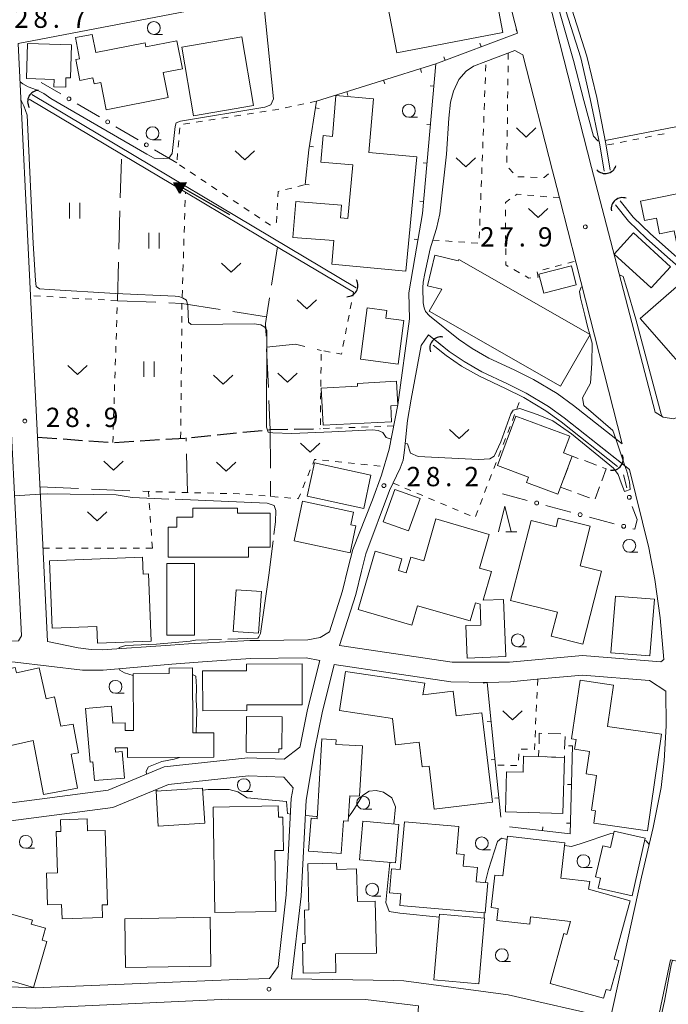
# Model space of a CAD drawing. Units: millimetres. Extents: x -70000 to -68000, y 31500 to 33000.
# Drawn here: x -69671 to -69545, y 31911 to 32103 of the extents above; entities that cross this region are included whole.
import ezdxf

# ---------------------------------------------------------------- set-up
doc = ezdxf.new("R2010")
doc.units = ezdxf.units.MM
for name, color, linetype, lineweight in [('210100_道路縁（街区線）', 7, 'Continuous', 15), ('210300_徒歩道', 7, 'Continuous', 30), ('300100_普通建物', 7, 'Continuous', 15), ('300300_普通無壁舎', 7, 'Continuous', 9), ('421906_坑口（真形）', 7, 'Continuous', 30), ('510100_水涯線（河川、湖池等）（海岸線）', 7, 'Continuous', 15), ('524100_流水方向', 7, 'Continuous', 30), ('613000_垣', 7, 'Continuous', 20), ('614000_塀', 7, 'Continuous', 20), ('630100_植生界', 7, 'Continuous', 9), ('630200_耕地界', 7, 'Continuous', 9), ('631100_田', 7, 'Continuous', 9), ('631300_畑', 7, 'Continuous', 9), ('633100_広葉樹林', 7, 'Continuous', 9), ('633200_針葉樹林', 7, 'Continuous', 9), ('710200_等高線（主曲線）', 7, 'Continuous', 9), ('710300_等高線（補助曲線）', 7, 'Continuous', 9), ('731200_図化機測定による標高点', 7, 'Continuous', 20), ('731207_図化機測定による標高点（注記）', 7, 'Continuous', 20)]:
    doc.layers.add(name, color=color, linetype=linetype, lineweight=lineweight)
doc.styles.add('Style-WORKING', font='txt')

msp = doc.modelspace()

# ---------------------------------------------------------------- linework, layer by layer
at = {"layer": '210100_道路縁（街区線）', "flags": 128}
for points in [[(-69547.83, 32026.53), (-69549.45, 32032.71), (-69560.2, 32074.04), (-69569.43, 32110.12), (-69573.24, 32128.27), (-69576.06, 32143.33), (-69578.61, 32160.73), (-69580.7, 32179.07), (-69582.73, 32201.51), (-69583.79, 32217.85), (-69586.14, 32246.59), (-69587.43, 32265.45)], [(-69669.2, 32049.16), (-69671.61, 32098.17), (-69582.57, 32115.22), (-69577.28, 32110.52), (-69574.62, 32100.13)], [(-69680.28, 32096.79), (-69678.44, 32096.67), (-69677.04, 32095.87), (-69676.46, 32095.06), (-69674.11, 32047.14), (-69670.97, 31983.03), (-69671.51, 31982.04), (-69689.23, 31981.63), (-69697.61, 31981.44), (-69705.34, 31981.27), (-69708.17, 31981), (-69717.23, 31979.87)], [(-69591.06, 32059.95), (-69590.35, 32062.19), (-69589.66, 32065.07), (-69588.42, 32076.64), (-69587.96, 32083.65), (-69587.62, 32086.72), (-69587.05, 32088.86), (-69586, 32091.13), (-69584.58, 32092.79), (-69583.12, 32093.75), (-69580.72, 32094.66), (-69575.12, 32096.77), (-69573.54, 32095.91), (-69567.78, 32073.4), (-69567.46, 32072.18), (-69566.44, 32068.15), (-69563.22, 32055.47), (-69556.95, 32030.79), (-69554.28, 32020.36), (-69563.71, 32027.83), (-69566.91, 32030.11), (-69571.48, 32032.86), (-69575.22, 32034.7), (-69580.15, 32037.02), (-69583.39, 32038.86), (-69586.09, 32040.7), (-69591.71, 32045.19), (-69592.46, 32046.08), (-69592.76, 32046.76), (-69592.94, 32047.76), (-69592.97, 32050.64), (-69592.9, 32051.79), (-69592.62, 32053.43), (-69591.59, 32058.27), (-69591.06, 32059.95)], [(-69594.53, 32056.52), (-69595.74, 32049.66), (-69595.61, 32044.65), (-69597.83, 32027.9), (-69599.53, 32019.34), (-69600.99, 32014.27), (-69602.74, 32009.45), (-69606.56, 31999.82), (-69607.5, 31996.29), (-69608.57, 31991.78), (-69611.14, 31983.83), (-69612.91, 31982.7), (-69615.33, 31982.29), (-69624.66, 31982.15), (-69626.62, 31982.12), (-69636.08, 31981.61), (-69638.53, 31981.47), (-69642.04, 31981.26), (-69655.27, 31980.34), (-69657.42, 31980.37), (-69659.93, 31980.73), (-69665.9, 31981.92), (-69667.02, 32004.72), (-69667.85, 32021.63), (-69669.2, 32049.16)], [(-69609.21, 31981.17), (-69606.01, 31991.06), (-69604.92, 31995.64), (-69604.04, 31999), (-69599.46, 32011.26), (-69597.4, 32015.65), (-69596.84, 32017.2), (-69596.56, 32019.15), (-69595.96, 32024.86), (-69595.27, 32029.02), (-69593.34, 32039.45), (-69591.9, 32041.55)], [(-69591.9, 32041.55), (-69587.89, 32038.29), (-69584.98, 32036.32), (-69581.53, 32034.35), (-69576.52, 32032), (-69572.92, 32030.22), (-69568.55, 32027.59), (-69565.51, 32025.43), (-69552.84, 32015.39)], [(-69495.86, 32034.69), (-69521, 32032.71), (-69523.59, 32032.29), (-69525.82, 32031.78), (-69528.93, 32030.87), (-69534.86, 32028.77), (-69544.3, 32025.22), (-69546.27, 32025.5), (-69547.83, 32026.53)], [(-69552.84, 32015.39), (-69549.11, 32000.16), (-69547.91, 31993.96), (-69546.87, 31986.55), (-69546.15, 31978.42)], [(-69546.15, 31978.42), (-69546.74, 31977.97), (-69561.97, 31979.2), (-69576.14, 31977.93), (-69587.28, 31977.91), (-69609.21, 31981.17)], [(-69716.51, 31976.83), (-69707.83, 31977.92), (-69705.15, 31978.17), (-69672.22, 31977.93), (-69659.13, 31976.37), (-69655.09, 31976.37), (-69641.73, 31977.52), (-69635.81, 31977.97), (-69626.47, 31978.62), (-69615.65, 31978.79), (-69613.01, 31978.27), (-69615.38, 31968.73), (-69616.85, 31961.62), (-69616.89, 31961.38), (-69619.91, 31959.1)], [(-69618.48, 31916.42), (-69616.62, 31932.46), (-69615.65, 31951.1), (-69614, 31961.09), (-69612.55, 31968.09), (-69610.22, 31977.47), (-69587.55, 31974.11), (-69580.52, 31973.95), (-69575.96, 31974.13), (-69570.14, 31974.66), (-69561.96, 31975.39), (-69548.97, 31974.34), (-69545.78, 31972.26)], [(-69545.78, 31972.26), (-69545.74, 31965.55), (-69546.11, 31958.75), (-69546.66, 31953.58), (-69548.26, 31945.79), (-69550.53, 31936.12), (-69556.55, 31908.77), (-69576.4, 31913.27), (-69596.69, 31915.99), (-69598.68, 31916.08), (-69618.48, 31916.42)], [(-69619.91, 31959.1), (-69627, 31959.33), (-69643.24, 31957.58), (-69654.12, 31953.07), (-69675.42, 31950.28), (-69690.12, 31944.24), (-69707.4, 31939.38)], [(-69706.58, 31935.99), (-69688.98, 31940.93), (-69674.51, 31946.87), (-69653.21, 31949.66), (-69642.37, 31954.16), (-69626.87, 31955.82), (-69620.02, 31955.6), (-69618.2, 31953.48)], [(-69618.2, 31953.48), (-69618.54, 31951.41), (-69619.52, 31932.7), (-69621.12, 31918.76), (-69622.8, 31916.43), (-69629.06, 31916.24), (-69668.28, 31914.67), (-69686.02, 31915.34), (-69699.73, 31914.88), (-69702.3, 31916.49)], [(-69550.04, 31895.38), (-69544.89, 31920.06), (-69504.09, 31911.69), (-69492.38, 31909.97)], [(-69686.03, 31911.33), (-69668.28, 31910.67), (-69630.73, 31912.45), (-69604.11, 31912.4), (-69593.81, 31911.15), (-69595.48, 31886.86), (-69595.81, 31882.16), (-69596.33, 31878.28), (-69601.87, 31846.64), (-69603.87, 31847.53), (-69613.2, 31850.91), (-69620.63, 31853.09), (-69627.47, 31854.82), (-69635.17, 31856.49), (-69635.55, 31856.57), (-69640.89, 31857.52), (-69641.95, 31857.71), (-69649.09, 31858.39), (-69657.07, 31858.61), (-69667.44, 31858.42), (-69685.43, 31857.26)]]:
    msp.add_lwpolyline(points, dxfattribs=at)
at = {"layer": '210300_徒歩道'}
for p, q in [((-69617.99, 32023.21), (-69614.24, 32023.28)), ((-69612.99, 32023.3), (-69612.91, 32023.3)), ((-69667.85, 32021.63), (-69664.11, 32021.37)), ((-69642.9, 32021.25), (-69639.16, 32021.48)), ((-69637.92, 32021.6), (-69634.18, 32021.97)), ((-69632.94, 32022.09), (-69629.21, 32022.46)), ((-69627.97, 32022.59), (-69624.23, 32022.96)), ((-69662.86, 32021.29), (-69659.12, 32021.03)), ((-69657.87, 32020.94), (-69654.13, 32020.68)), ((-69652.88, 32020.64), (-69649.14, 32020.87)), ((-69647.9, 32020.95), (-69644.15, 32021.17))]:
    msp.add_line(p, q, dxfattribs=at)
at = {"layer": '210300_徒歩道', "flags": 128}
msp.add_lwpolyline([(-69622.99, 32023.08), (-69622.62, 32023.12), (-69619.24, 32023.18)], dxfattribs=at)
at = {"layer": '300100_普通建物', "flags": 128}
for points in [[(-69577.42, 32100.27), (-69598.03, 32096.3), (-69600.12, 32107.14), (-69594.54, 32108.21), (-69594.68, 32108.96), (-69588.16, 32110.21), (-69587.91, 32108.92), (-69582.06, 32110.05), (-69581.13, 32105.18), (-69578.46, 32105.69), (-69577.42, 32100.27)], [(-69642.47, 32087.65), (-69654.52, 32085.28), (-69655.55, 32090.54), (-69656.85, 32090.28), (-69657.08, 32091.44), (-69659.62, 32090.94), (-69660.43, 32095.05), (-69659.69, 32095.19), (-69660.49, 32099.28), (-69657.22, 32099.91), (-69656.53, 32096.39), (-69646.95, 32098.27), (-69646.79, 32097.47), (-69640.75, 32098.66), (-69639.68, 32093.23), (-69643.42, 32092.5), (-69642.47, 32087.65)], [(-69669.82, 32098.11), (-69661.23, 32097.85), (-69661.42, 32091.46), (-69662.32, 32091.49), (-69662.37, 32089.65), (-69664.67, 32089.71), (-69664.63, 32091.17), (-69670.02, 32091.33), (-69669.82, 32098.11)], [(-69628.16, 32099.41), (-69625.91, 32086.07), (-69637.55, 32084.1), (-69639.81, 32097.45), (-69628.16, 32099.41)], [(-69603.47, 32076.98), (-69594.18, 32076.11), (-69596.27, 32053.9), (-69610.7, 32055.26), (-69610.27, 32059.84), (-69618.22, 32060.46), (-69617.67, 32067.43), (-69608.79, 32066.74), (-69608.99, 32064.26), (-69607.56, 32064.13), (-69606.57, 32074.58), (-69612.79, 32075.11), (-69612.36, 32080.25), (-69610.57, 32080.1), (-69609.89, 32088.03), (-69602.59, 32087.41), (-69603.47, 32076.98)], [(-69511.56, 32064.42), (-69543.4, 32058), (-69544.15, 32061.71), (-69546.99, 32061.14), (-69547.61, 32064.19), (-69549.95, 32063.72), (-69550.71, 32067.48), (-69517.23, 32074.24), (-69499.19, 32076.26), (-69498.02, 32065.84), (-69505.7, 32064.98), (-69505.58, 32063.83), (-69510.79, 32063.25), (-69510.93, 32064.49), (-69511.56, 32064.42)], [(-69548.64, 32050.65), (-69555.82, 32057.23), (-69552.08, 32061.32), (-69544.86, 32054.76), (-69548.64, 32050.65)], [(-69589.3, 32050.4), (-69592.08, 32051.06), (-69590.68, 32056.98), (-69586.14, 32055.91), (-69585.99, 32056.18), (-69560.5, 32041.57), (-69566.25, 32031.54), (-69591.73, 32046.15), (-69589.3, 32050.4)], [(-69570.44, 32053.33), (-69564.11, 32054.92), (-69563.18, 32051.22), (-69569.5, 32049.63), (-69570.44, 32053.33)], [(-69541.71, 32052.63), (-69527.17, 32036), (-69535.46, 32028.76), (-69536.72, 32030.2), (-69537.49, 32029.53), (-69550.77, 32044.72), (-69541.71, 32052.63)], [(-69605.13, 32036.77), (-69603.83, 32046.79), (-69600.01, 32046.29), (-69600.21, 32044.77), (-69596.69, 32044.31), (-69597.79, 32035.81), (-69605.13, 32036.77)], [(-69599.06, 32024.65), (-69612.35, 32023.95), (-69612.73, 32031.19), (-69605.68, 32031.56), (-69605.71, 32032.1), (-69598.1, 32032.51), (-69597.85, 32027.79), (-69599.22, 32027.72), (-69599.06, 32024.65)], [(-69566.74, 32010.59), (-69572.84, 32012.86), (-69572.46, 32013.87), (-69578.49, 32016.12), (-69574.91, 32025.73), (-69564.46, 32021.84), (-69565.67, 32018.59), (-69563.99, 32017.96), (-69566.74, 32010.59)], [(-69614.04, 32016.64), (-69603.07, 32014.25), (-69604.48, 32007.78), (-69615.45, 32010.17), (-69614.04, 32016.64)], [(-69600.67, 32005.18), (-69598.4, 32011.49), (-69593.53, 32009.74), (-69595.8, 32003.43), (-69600.67, 32005.18)], [(-69607.13, 31999.16), (-69618.01, 32001.48), (-69616.36, 32009.18), (-69606.48, 32007.07), (-69607.01, 32004.63), (-69606.01, 32004.42), (-69607.13, 31999.16)], [(-69642.47, 32004.18), (-69640.75, 32004.18), (-69640.75, 32006.1), (-69637.69, 32006.1), (-69637.69, 32007.84), (-69628.98, 32007.84), (-69628.98, 32006.89), (-69622.67, 32006.89), (-69622.67, 32000.3), (-69626.87, 32000.3), (-69626.87, 31998.31), (-69642.47, 31998.31), (-69642.47, 32004.18)], [(-69584.38, 31978.71), (-69584.64, 31985.02), (-69581.69, 31985.14), (-69581.86, 31989.18), (-69582.76, 31989.44), (-69583.79, 31985.93), (-69594.01, 31988.9), (-69595.11, 31985.12), (-69605.54, 31988.16), (-69602.23, 31999.5), (-69597.04, 31997.99), (-69597.7, 31995.71), (-69596.23, 31995.28), (-69595.35, 31998.33), (-69592.82, 31997.59), (-69590.44, 32005.75), (-69580.09, 32002.74), (-69581.99, 31996.22), (-69579.67, 31995.55), (-69581.3, 31989.95), (-69577.35, 31990.11), (-69576.89, 31979.02), (-69584.38, 31978.71)], [(-69575.93, 31989.94), (-69571.96, 32005.45), (-69567.11, 32004.21), (-69566.67, 32005.91), (-69560.47, 32004.32), (-69562.42, 31996.67), (-69558.28, 31995.61), (-69561.91, 31981.4), (-69568.04, 31982.97), (-69566.85, 31987.62), (-69575.93, 31989.94)], [(-69665.52, 31997.64), (-69647.42, 31998.31), (-69647.3, 31995.02), (-69646.26, 31995.06), (-69645.77, 31981.98), (-69656.19, 31981.6), (-69656.31, 31984.88), (-69665.03, 31984.55), (-69665.52, 31997.64)], [(-69624.34, 31991.65), (-69624.89, 31983.53), (-69629.81, 31983.86), (-69629.27, 31991.98), (-69624.34, 31991.65)], [(-69556.44, 31979.76), (-69555.55, 31990.75), (-69548, 31990.14), (-69548.89, 31979.15), (-69556.44, 31979.76)], [(-69627.17, 31969.62), (-69627.17, 31968.51), (-69635.76, 31968.49), (-69635.77, 31976.23), (-69627.26, 31976.25), (-69627.27, 31977.53), (-69616.45, 31977.58), (-69616.42, 31969.66), (-69627.17, 31969.62)], [(-69667.5, 31976.8), (-69666.19, 31970.82), (-69664.54, 31971.18), (-69663.29, 31965.46), (-69660.94, 31965.9), (-69659.89, 31960.32), (-69661.34, 31960.04), (-69660.1, 31953.43), (-69666.71, 31952.18), (-69668.69, 31962.68), (-69676.21, 31961.03), (-69677.77, 31968.19), (-69675.72, 31968.64), (-69677.28, 31975.76), (-69672.16, 31976.88), (-69671.93, 31975.83), (-69667.5, 31976.8)], [(-69653.19, 31966.09), (-69650.82, 31966.11), (-69650.81, 31964.66), (-69649.19, 31964.67), (-69649.26, 31975.66), (-69642.26, 31975.7), (-69642.26, 31976.79), (-69637.76, 31976.82), (-69637.68, 31964.19), (-69633.61, 31964.22), (-69633.58, 31959.47), (-69650.35, 31959.37), (-69650.36, 31961.29), (-69652.78, 31961.28), (-69652.71, 31960.44), (-69651.42, 31960.55), (-69650.98, 31955.41), (-69656.78, 31954.92), (-69657.09, 31958.54), (-69657.62, 31958.49), (-69658.51, 31968.93), (-69653.47, 31969.36), (-69653.19, 31966.09)], [(-69592.96, 31971.58), (-69587.1, 31972.28), (-69586.54, 31967.47), (-69581.53, 31968.06), (-69579.48, 31950.7), (-69590.76, 31949.37), (-69591.75, 31957.75), (-69593.12, 31957.59), (-69593.69, 31962.4), (-69598.3, 31961.85), (-69598.9, 31966.96), (-69609.19, 31968.51), (-69608.04, 31976.14), (-69592.62, 31973.85), (-69592.96, 31971.58)], [(-69546.61, 31963.92), (-69549.34, 31945.14), (-69559.8, 31946.66), (-69559.45, 31949.03), (-69560.25, 31949.15), (-69559.26, 31955.93), (-69561.23, 31956.22), (-69560.6, 31960.59), (-69563.51, 31961.01), (-69563.23, 31962.88), (-69564.08, 31963.01), (-69562.43, 31974.42), (-69555.93, 31973.47), (-69557.1, 31965.44), (-69546.61, 31963.92)], [(-69627.25, 31967.4), (-69620.31, 31967.33), (-69620.37, 31961.07), (-69620.97, 31961.07), (-69620.97, 31960.36), (-69627.31, 31960.42), (-69627.25, 31967.4)], [(-69608.41, 31947.09), (-69608.87, 31940.77), (-69615.17, 31941.22), (-69614.71, 31947.6), (-69613.51, 31947.51), (-69612.58, 31963.01), (-69609.81, 31962.84), (-69609.87, 31961.94), (-69604.72, 31961.64), (-69605.3, 31951.86), (-69607.2, 31951.98), (-69607.5, 31947.04), (-69608.41, 31947.09)], [(-69570.49, 31959.57), (-69565.49, 31959.42), (-69565.82, 31948.52), (-69576.95, 31948.85), (-69576.71, 31956.64), (-69573.51, 31956.55), (-69573.42, 31959.65), (-69570.49, 31959.57)], [(-69635.35, 31946.63), (-69644.39, 31946.06), (-69644.82, 31952.89), (-69635.78, 31953.46), (-69635.35, 31946.63)], [(-69633.75, 31949.78), (-69621.07, 31950), (-69621.04, 31947.81), (-69620.17, 31947.83), (-69620.07, 31941.36), (-69621.72, 31941.33), (-69621.52, 31929.48), (-69633.4, 31929.28), (-69633.75, 31949.78)], [(-69654.73, 31945.23), (-69654.28, 31930.79), (-69655.27, 31930.76), (-69655.2, 31928.31), (-69663.07, 31928.07), (-69663.16, 31930.83), (-69665.93, 31930.75), (-69666.12, 31936.94), (-69663.98, 31937.01), (-69664.23, 31945.02), (-69663.32, 31945.05), (-69663.39, 31947.31), (-69658.18, 31947.48), (-69658.11, 31945.13), (-69654.73, 31945.23)], [(-69605.27, 31939.53), (-69604.62, 31947), (-69597.63, 31946.4), (-69598.29, 31938.93), (-69605.27, 31939.53)], [(-69596.58, 31946.92), (-69585.97, 31945.98), (-69586.43, 31940.7), (-69584.96, 31940.57), (-69585.16, 31938.29), (-69582.36, 31938.05), (-69582.61, 31935.22), (-69580.36, 31935.02), (-69580.87, 31929.19), (-69597.48, 31930.66), (-69597.29, 31932.88), (-69599.48, 31933.08), (-69599.06, 31937.78), (-69597.4, 31937.63), (-69596.58, 31946.92)], [(-69549.78, 31943.71), (-69552.33, 31932.5), (-69558.93, 31934.01), (-69558.48, 31935.98), (-69559.43, 31936.19), (-69558.05, 31942.26), (-69556.54, 31941.92), (-69555.82, 31945.09), (-69549.78, 31943.71)], [(-69560.79, 31933.8), (-69552.69, 31931.56), (-69555.85, 31920.19), (-69554.92, 31919.93), (-69556.54, 31914.11), (-69557.38, 31914.35), (-69557.86, 31912.62), (-69568.27, 31915.51), (-69565.58, 31925.2), (-69565, 31925.04), (-69564.3, 31927.55), (-69572.07, 31928.46), (-69572.23, 31927.01), (-69578.63, 31927.76), (-69578.36, 31930.07), (-69579.74, 31930.23), (-69579, 31936.57), (-69577.43, 31936.39), (-69576.53, 31944.12), (-69565.41, 31942.82), (-69566.21, 31935.96), (-69560.55, 31935.3), (-69560.79, 31933.8)], [(-69602.23, 31931.48), (-69601.99, 31921.4), (-69609.95, 31921.22), (-69609.86, 31917.62), (-69616.23, 31917.47), (-69616.36, 31923.24), (-69615.83, 31923.25), (-69615.98, 31929.76), (-69615.12, 31929.78), (-69615.33, 31938.71), (-69609.76, 31938.84), (-69609.73, 31937.64), (-69605.86, 31937.74), (-69605.71, 31931.4), (-69602.23, 31931.48)], [(-69677.95, 31917.41), (-69674.43, 31929.43), (-69668.85, 31927.8), (-69669.07, 31927.03), (-69666.29, 31926.22), (-69666.96, 31923.94), (-69666.02, 31923.66), (-69668.65, 31914.68), (-69677.95, 31917.41)], [(-69650.74, 31918.61), (-69634.16, 31918.88), (-69634.31, 31928.36), (-69650.89, 31928.08), (-69650.74, 31918.61)], [(-69580.99, 31928.19), (-69582.1, 31915.43), (-69590.83, 31916.18), (-69589.72, 31928.97), (-69580.99, 31928.19)]]:
    msp.add_lwpolyline(points, dxfattribs=at)
msp.add_lwpolyline([(-69642.73, 31983.14), (-69637.33, 31983.14), (-69637.33, 31997.13), (-69642.73, 31997.13)], close=True, dxfattribs=at)
at = {"layer": '300300_普通無壁舎'}
for p, q in [((-69565.72, 32013.31), (-69564.85, 32015.65)), ((-69561.61, 32017.08), (-69559.27, 32016.21)), ((-69558.1, 32015.78), (-69557.37, 32015.51)), ((-69557.37, 32015.51), (-69558.23, 32013.16)), ((-69558.66, 32011.99), (-69559.52, 32009.64)), ((-69560.59, 32009.85), (-69562.94, 32010.71)), ((-69568.65, 31964.05), (-69566.15, 31963.97)), ((-69565.37, 31963.49), (-69565.45, 31960.99)), ((-69565.49, 31959.42), (-69567.99, 31959.49)), ((-69565.48, 31959.74), (-69565.49, 31959.42))]:
    msp.add_line(p, q, dxfattribs=at)
at = {"layer": '300300_普通無壁舎', "flags": 128}
for points in [[(-69564.41, 32016.82), (-69563.99, 32017.96), (-69562.79, 32017.51)], [(-69564.12, 32011.13), (-69566.24, 32011.91), (-69566.16, 32012.13)], [(-69570.42, 31962.07), (-69570.36, 31964.1), (-69569.89, 31964.09)], [(-69569.24, 31959.53), (-69570.49, 31959.57), (-69570.45, 31960.82)]]:
    msp.add_lwpolyline(points, dxfattribs=at)
at = {"layer": '421906_坑口（真形）'}
for centre, start, end in [((-69667.6, 32086.85), 91.3842, 211.3857), ((-69557.54, 32075.04), 221.5339, 341.5353), ((-69554.21, 32066.02), 69.7241, 189.7256), ((-69607.76, 32051.11), 269.7923, 29.7938), ((-69589.46, 32038.95), 80.2744, 200.2759), ((-69556.21, 32017.4), 262.3504, 22.3518)]:
    msp.add_arc(centre, 2.17, start, end, dxfattribs=at)
at = {"layer": '510100_水涯線（河川、湖池等）（海岸線）', "flags": 128}
for points in [[(-69557.78, 32073.36), (-69558.63, 32078.42), (-69560.46, 32087.37), (-69562.31, 32095.33), (-69567.59, 32112.06), (-69571.09, 32128.7), (-69571.96, 32133.37), (-69572.52, 32141.73), (-69572.9, 32145.71), (-69573.5, 32149.13), (-69574.44, 32153.53), (-69577.12, 32167.05), (-69578.51, 32179.3), (-69580.53, 32201.68), (-69581.6, 32218.01), (-69583.95, 32246.76), (-69585.07, 32262.96)], [(-69556.6, 32073.55), (-69557.45, 32078.66), (-69559.21, 32087.65), (-69561.16, 32095.67), (-69566.43, 32112.36), (-69569.91, 32128.93), (-69570.77, 32133.52), (-69571.33, 32141.83), (-69571.71, 32145.87), (-69572.33, 32149.36), (-69573.26, 32153.77), (-69575.93, 32167.23), (-69577.31, 32179.42), (-69579.34, 32201.77), (-69580.4, 32218.1), (-69582.75, 32246.85), (-69583.87, 32263.03)], [(-69669.45, 32087.33), (-69651.52, 32076.64), (-69639.23, 32069.32), (-69620.76, 32058.32), (-69606.47, 32049.81)], [(-69668.97, 32088.21), (-69605.96, 32050.66)], [(-69554.64, 32067.56), (-69552.12, 32064.41), (-69548.73, 32061.16), (-69544.14, 32057.05), (-69538.89, 32052.43), (-69532.99, 32046.98), (-69530.51, 32044.35), (-69528.07, 32041.71), (-69526.08, 32038.79), (-69523.47, 32034.59)], [(-69555.57, 32066.81), (-69553.01, 32063.6), (-69549.54, 32060.28), (-69544.93, 32056.16), (-69539.69, 32051.54), (-69533.83, 32046.13), (-69531.39, 32043.53), (-69529.01, 32040.96), (-69527.08, 32038.13), (-69524.53, 32034.03)], [(-69590.69, 32040.57), (-69587.89, 32038.29), (-69584.98, 32036.32), (-69581.53, 32034.35), (-69576.52, 32032), (-69572.92, 32030.22), (-69568.55, 32027.59), (-69565.51, 32025.43), (-69553.79, 32016.14)], [(-69590.96, 32039.51), (-69588.48, 32037.49), (-69585.51, 32035.47), (-69581.99, 32033.47), (-69576.96, 32031.1), (-69573.4, 32029.34), (-69569.1, 32026.76), (-69566.12, 32024.63), (-69555.17, 32015.96)]]:
    msp.add_lwpolyline(points, dxfattribs=at)
at = {"layer": '524100_流水方向'}
for p in [(-69630.5, 32064.85), (-69639.71, 32070.14)]:
    msp.add_line(p, (-69641.34, 32071.07), dxfattribs=at)
at = {"layer": '524100_流水方向', "flags": 128}
for points in [[(-69638.98, 32071.16), (-69640.23, 32068.99), (-69641.34, 32071.07)], [(-69639.16, 32071.05), (-69640.23, 32069.2), (-69641.18, 32070.98)], [(-69639.34, 32070.95), (-69640.22, 32069.41), (-69641.01, 32070.88)], [(-69639.51, 32070.84), (-69640.22, 32069.61), (-69640.85, 32070.79)], [(-69639.69, 32070.73), (-69640.21, 32069.82), (-69640.68, 32070.7)], [(-69639.87, 32070.63), (-69640.21, 32070.02), (-69640.52, 32070.6)], [(-69640.04, 32070.52), (-69640.21, 32070.23), (-69640.36, 32070.51)]]:
    msp.add_lwpolyline(points, close=True, dxfattribs=at)
at = {"layer": '613000_垣'}
for p, q in [((-69663.35, 32088.34), (-69667.11, 32090.58)), ((-69655.83, 32083.87), (-69660.13, 32086.42)), ((-69648.31, 32079.39), (-69652.61, 32081.95)), ((-69640.79, 32074.92), (-69645.09, 32077.48)), ((-69553.35, 32011.77), (-69553.99, 32014.31)), ((-69577.52, 32010.63), (-69572.69, 32009.34)), ((-69569.07, 32008.37), (-69564.24, 32007.08)), ((-69560.62, 32006.11), (-69555.79, 32004.81))]:
    msp.add_line(p, q, dxfattribs=at)
at = {"layer": '613000_垣', "flags": 128}
msp.add_lwpolyline([(-69552.16, 32003.84), (-69551.81, 32003.75), (-69551.38, 32005.66), (-69552.29, 32008.18)], dxfattribs=at)
at = {"layer": '613000_垣'}
for centre in [(-69661.74, 32087.38), (-69654.22, 32082.91), (-69646.7, 32078.44), (-69552.88, 32009.96), (-69570.88, 32008.85), (-69562.43, 32006.59), (-69553.97, 32004.33)]:
    msp.add_circle(centre, 0.375, dxfattribs=at)
at = {"layer": '614000_塀'}
for p, q in [((-69574.62, 32100.13), (-69590.44, 32094.16)), ((-69574.62, 32100.13), (-69574.88, 32100.83)), ((-69581.64, 32097.48), (-69581.9, 32098.18)), ((-69588.65, 32094.83), (-69588.92, 32095.54)), ((-69593.44, 32093.23), (-69593.22, 32092.51)), ((-69600.61, 32091), (-69600.38, 32090.29)), ((-69607.77, 32088.78), (-69607.55, 32088.06)), ((-69590.83, 32089.82), (-69591.57, 32089.89)), ((-69613.84, 32085.61), (-69613.1, 32085.5)), ((-69591.49, 32082.35), (-69592.24, 32082.42)), ((-69615, 32078.2), (-69614.26, 32078.09)), ((-69592.16, 32074.88), (-69592.91, 32074.95)), ((-69615.82, 32070.75), (-69615.07, 32070.67)), ((-69592.82, 32067.41), (-69593.57, 32067.48)), ((-69593.92, 32060), (-69594.66, 32060.13)), ((-69580.52, 31973.95), (-69581.27, 31973.87)), ((-69579.76, 31966.49), (-69580.5, 31966.41)), ((-69563.93, 31961.64), (-69564.68, 31961.66)), ((-69578.99, 31959.03), (-69579.74, 31958.95)), ((-69564.12, 31954.14), (-69564.87, 31954.16)), ((-69578.24, 31951.57), (-69578.98, 31951.49)), ((-69569.76, 31945.21), (-69569.67, 31945.96)), ((-69564.31, 31946.65), (-69565.06, 31946.66))]:
    msp.add_line(p, q, dxfattribs=at)
at = {"layer": '614000_塀', "flags": 128}
for points in [[(-69615.82, 32070.75), (-69615.12, 32077.46), (-69613.63, 32086.96), (-69590.44, 32094.16), (-69593.03, 32065.11), (-69594.53, 32056.52)], [(-69580.52, 31973.95), (-69578.88, 31957.9), (-69577.85, 31947.79)], [(-69563.93, 31961.64), (-69564.36, 31944.58), (-69576.16, 31945.96)]]:
    msp.add_lwpolyline(points, dxfattribs=at)
at = {"layer": '630100_植生界'}
for p, q in [((-69576.39, 32096.29), (-69576.41, 32095.04)), ((-69580.79, 32092.77), (-69580.74, 32094.02)), ((-69576.42, 32093.79), (-69576.44, 32092.54)), ((-69580.89, 32090.28), (-69580.84, 32091.52)), ((-69576.46, 32091.29), (-69576.47, 32090.04)), ((-69580.98, 32087.78), (-69580.93, 32089.03)), ((-69576.49, 32088.79), (-69576.51, 32087.54)), ((-69616.08, 32086.44), (-69617.3, 32086.18)), ((-69613.63, 32086.96), (-69614.85, 32086.7)), ((-69581.08, 32085.28), (-69581.03, 32086.53)), ((-69625.9, 32084.59), (-69627.13, 32084.39)), ((-69623.43, 32084.98), (-69624.66, 32084.78)), ((-69618.52, 32085.92), (-69619.74, 32085.67)), ((-69576.52, 32086.29), (-69576.54, 32085.04)), ((-69638.25, 32082.64), (-69639.48, 32082.44)), ((-69635.78, 32083.03), (-69637.01, 32082.83)), ((-69633.31, 32083.42), (-69634.54, 32083.22)), ((-69630.84, 32083.81), (-69632.07, 32083.61)), ((-69628.37, 32084.2), (-69629.6, 32084)), ((-69581.17, 32082.78), (-69581.13, 32084.03)), ((-69576.55, 32083.79), (-69576.57, 32082.54)), ((-69640.19, 32081.76), (-69640.3, 32080.51)), ((-69581.27, 32080.28), (-69581.22, 32081.53)), ((-69576.59, 32081.29), (-69576.6, 32080.04)), ((-69640.41, 32079.27), (-69640.52, 32078.02)), ((-69581.36, 32077.78), (-69581.32, 32079.03)), ((-69576.62, 32078.79), (-69576.64, 32077.54)), ((-69553.45, 32079.16), (-69554.68, 32078.92)), ((-69551, 32079.64), (-69552.22, 32079.4)), ((-69548.54, 32080.12), (-69549.77, 32079.88)), ((-69546.09, 32080.6), (-69547.32, 32080.36)), ((-69555.9, 32078.67), (-69557.13, 32078.44)), ((-69640.63, 32076.78), (-69640.74, 32075.53)), ((-69581.46, 32075.29), (-69581.41, 32076.53)), ((-69576.65, 32076.29), (-69576.67, 32075.04)), ((-69640.26, 32074.57), (-69639.22, 32073.88)), ((-69638.18, 32073.19), (-69637.14, 32072.49)), ((-69581.55, 32072.79), (-69581.51, 32074.04)), ((-69576.31, 32073.94), (-69575.47, 32073.01)), ((-69636.1, 32071.8), (-69635.06, 32071.11)), ((-69581.65, 32070.29), (-69581.6, 32071.54)), ((-69574.54, 32072.26), (-69573.3, 32072.22)), ((-69572.05, 32072.17), (-69570.8, 32072.13)), ((-69639.13, 32068.92), (-69639.12, 32069.25)), ((-69634.02, 32070.42), (-69632.98, 32069.72)), ((-69619.68, 32069.75), (-69618.47, 32070.06)), ((-69617.26, 32070.38), (-69616.05, 32070.69)), ((-69639.21, 32066.42), (-69639.17, 32067.67)), ((-69631.93, 32069.03), (-69630.89, 32068.34)), ((-69629.85, 32067.65), (-69628.81, 32066.96)), ((-69581.75, 32067.79), (-69581.7, 32069.04)), ((-69571.42, 32068.58), (-69572.67, 32068.69)), ((-69568.93, 32068.37), (-69570.18, 32068.47)), ((-69566.44, 32068.15), (-69567.68, 32068.26)), ((-69627.77, 32066.27), (-69626.73, 32065.57)), ((-69621.3, 32065.84), (-69621.22, 32067.09)), ((-69581.84, 32065.29), (-69581.79, 32066.54)), ((-69576.94, 32065.81), (-69576.93, 32064.56)), ((-69639.28, 32063.92), (-69639.24, 32065.17)), ((-69625.69, 32064.88), (-69624.65, 32064.19)), ((-69623.6, 32063.5), (-69622.56, 32062.81)), ((-69581.94, 32062.79), (-69581.89, 32064.04)), ((-69639.36, 32061.42), (-69639.32, 32062.67)), ((-69582.03, 32060.3), (-69581.99, 32061.55)), ((-69576.92, 32063.31), (-69576.91, 32062.06)), ((-69639.44, 32058.92), (-69639.4, 32060.17)), ((-69591.06, 32059.95), (-69589.81, 32059.86)), ((-69588.57, 32059.77), (-69587.32, 32059.68)), ((-69586.07, 32059.6), (-69584.83, 32059.51)), ((-69576.9, 32060.81), (-69576.89, 32059.56)), ((-69639.51, 32056.42), (-69639.47, 32057.67)), ((-69583.58, 32059.42), (-69582.33, 32059.33)), ((-69576.88, 32058.31), (-69576.87, 32057.06)), ((-69564.83, 32055.47), (-69563.62, 32055.79)), ((-69639.59, 32053.93), (-69639.55, 32055.17)), ((-69575.3, 32054.22), (-69574.21, 32053.6)), ((-69569.66, 32054.18), (-69568.45, 32054.5)), ((-69567.25, 32054.82), (-69566.04, 32055.15)), ((-69639.66, 32051.43), (-69639.63, 32052.68)), ((-69639.74, 32048.93), (-69639.7, 32050.18)), ((-69667.3, 32049.05), (-69668.55, 32049.12)), ((-69664.81, 32048.9), (-69666.05, 32048.97)), ((-69662.31, 32048.75), (-69663.56, 32048.82)), ((-69659.82, 32048.6), (-69661.06, 32048.67)), ((-69657.32, 32048.45), (-69658.57, 32048.52)), ((-69654.83, 32048.3), (-69656.07, 32048.37)), ((-69652.33, 32048.15), (-69653.58, 32048.22)), ((-69652.33, 32048.11), (-69652.33, 32048.15)), ((-69606.61, 32049.06), (-69606.47, 32049.81)), ((-69652.41, 32045.61), (-69652.37, 32046.86)), ((-69607.09, 32046.61), (-69606.85, 32047.83)), ((-69652.49, 32043.11), (-69652.45, 32044.36)), ((-69639.82, 32043.93), (-69639.8, 32045.18)), ((-69607.56, 32044.15), (-69607.32, 32045.38)), ((-69639.84, 32041.43), (-69639.83, 32042.68)), ((-69608.03, 32041.7), (-69607.8, 32042.92)), ((-69652.57, 32040.61), (-69652.53, 32041.86)), ((-69608.51, 32039.24), (-69608.27, 32040.47)), ((-69652.65, 32038.11), (-69652.61, 32039.36)), ((-69639.87, 32038.93), (-69639.85, 32040.18)), ((-69652.74, 32035.61), (-69652.7, 32036.86)), ((-69639.89, 32036.43), (-69639.88, 32037.68)), ((-69612.74, 32036.52), (-69612.73, 32037.77)), ((-69612.22, 32038.42), (-69610.99, 32038.18)), ((-69639.92, 32033.93), (-69639.9, 32035.18)), ((-69612.78, 32034.02), (-69612.76, 32035.27)), ((-69652.82, 32033.11), (-69652.78, 32034.36)), ((-69652.9, 32030.62), (-69652.86, 32031.86)), ((-69639.94, 32031.43), (-69639.93, 32032.68)), ((-69612.81, 32031.52), (-69612.79, 32032.77)), ((-69652.98, 32028.12), (-69652.94, 32029.37)), ((-69639.97, 32028.93), (-69639.95, 32030.18)), ((-69612.84, 32029.02), (-69612.82, 32030.27)), ((-69639.99, 32026.43), (-69639.98, 32027.68)), ((-69612.87, 32026.52), (-69612.85, 32027.77)), ((-69574.71, 32027.24), (-69574.26, 32028.41)), ((-69653.06, 32025.62), (-69653.02, 32026.87)), ((-69640.01, 32023.93), (-69640, 32025.18)), ((-69612.9, 32024.02), (-69612.88, 32025.27)), ((-69575.6, 32024.91), (-69575.16, 32026.07)), ((-69653.14, 32023.12), (-69653.1, 32024.37)), ((-69611.13, 32023.37), (-69612.38, 32023.32)), ((-69608.63, 32023.46), (-69609.88, 32023.41)), ((-69606.13, 32023.55), (-69607.38, 32023.5)), ((-69603.64, 32023.64), (-69604.89, 32023.59)), ((-69601.14, 32023.73), (-69602.39, 32023.68)), ((-69598.64, 32023.82), (-69599.89, 32023.77)), ((-69576.5, 32022.57), (-69576.05, 32023.74)), ((-69653.22, 32020.62), (-69653.18, 32021.87)), ((-69640.04, 32021.43), (-69640.03, 32022.68)), ((-69577.4, 32020.24), (-69576.95, 32021.41)), ((-69578.29, 32017.91), (-69577.85, 32019.07)), ((-69612.48, 32017.16), (-69611.24, 32017.04)), ((-69609.99, 32016.91), (-69608.75, 32016.78)), ((-69607.51, 32016.65), (-69606.26, 32016.53)), ((-69605.02, 32016.4), (-69603.77, 32016.27)), ((-69602.53, 32016.15), (-69601.29, 32016.02)), ((-69579.19, 32015.57), (-69578.74, 32016.74)), ((-69615.34, 32014.12), (-69614.86, 32015.28)), ((-69580.09, 32013.24), (-69579.64, 32014.4)), ((-69616.3, 32011.81), (-69615.82, 32012.97)), ((-69598.77, 32012.73), (-69597.62, 32012.24)), ((-69596.47, 32011.76), (-69595.32, 32011.27)), ((-69580.98, 32010.9), (-69580.54, 32012.07)), ((-69644.84, 32011.05), (-69643.59, 32011.02)), ((-69642.34, 32010.99), (-69641.09, 32010.96)), ((-69639.84, 32010.92), (-69638.59, 32010.89)), ((-69637.34, 32010.86), (-69636.09, 32010.83)), ((-69634.84, 32010.8), (-69633.59, 32010.77)), ((-69632.34, 32010.73), (-69631.09, 32010.7)), ((-69627.35, 32010.53), (-69626.1, 32010.43)), ((-69624.85, 32010.32), (-69623.61, 32010.22)), ((-69622.36, 32010.12), (-69621.12, 32010.01)), ((-69619.87, 32009.91), (-69618.62, 32009.81)), ((-69594.16, 32010.79), (-69593.01, 32010.3)), ((-69646.04, 32007.54), (-69646.13, 32008.79)), ((-69591.86, 32009.81), (-69590.71, 32009.33)), ((-69589.56, 32008.84), (-69588.4, 32008.36)), ((-69581.88, 32008.57), (-69581.43, 32009.74)), ((-69645.88, 32005.05), (-69645.96, 32006.3)), ((-69587.25, 32007.87), (-69586.1, 32007.39)), ((-69584.95, 32006.9), (-69583.8, 32006.42)), ((-69582.78, 32006.24), (-69582.33, 32007.4)), ((-69645.71, 32002.55), (-69645.79, 32003.8)), ((-69645.54, 32000.06), (-69645.62, 32001.31)), ((-69665.54, 32000.1), (-69666.79, 32000.1)), ((-69663.04, 32000.09), (-69664.29, 32000.1)), ((-69660.54, 32000.09), (-69661.79, 32000.09)), ((-69658.04, 32000.08), (-69659.29, 32000.09)), ((-69655.54, 32000.08), (-69656.79, 32000.08)), ((-69653.04, 32000.07), (-69654.29, 32000.08)), ((-69650.54, 32000.07), (-69651.79, 32000.07)), ((-69648.04, 32000.06), (-69649.29, 32000.07)), ((-69645.54, 32000.06), (-69646.79, 32000.06)), ((-69570.68, 31974.61), (-69570.74, 31973.36)), ((-69570.79, 31972.11), (-69570.85, 31970.86)), ((-69570.9, 31969.62), (-69570.96, 31968.37)), ((-69571.01, 31967.12), (-69571.07, 31965.87)), ((-69571.12, 31964.62), (-69571.17, 31963.37)), ((-69574.31, 31960.14), (-69574.4, 31958.89)), ((-69572.63, 31960.99), (-69573.88, 31961.01)), ((-69577.2, 31957.88), (-69578.45, 31957.9)), ((-69574.7, 31957.86), (-69575.95, 31957.87))]:
    msp.add_line(p, q, dxfattribs=at)
at = {"layer": '630100_植生界', "flags": 128}
for points in [[(-69620.97, 32085.41), (-69621.71, 32085.25), (-69622.2, 32085.17)], [(-69569.55, 32072.08), (-69569.44, 32072.08), (-69568.55, 32072.79)], [(-69621.15, 32068.33), (-69621.09, 32069.38), (-69620.89, 32069.43)], [(-69576.1, 32067.87), (-69576.95, 32067.27), (-69576.95, 32067.06)], [(-69573.91, 32068.79), (-69574.67, 32068.86), (-69575.07, 32068.58)], [(-69621.49, 32063.37), (-69621.44, 32063.4), (-69621.37, 32064.59)], [(-69576.87, 32055.81), (-69576.86, 32055.11), (-69576.38, 32054.84)], [(-69573.12, 32052.98), (-69572.38, 32052.56), (-69571.99, 32052.6)], [(-69570.74, 32052.71), (-69570.57, 32052.73), (-69570.76, 32053.79)], [(-69639.79, 32046.43), (-69639.78, 32047.65), (-69639.78, 32047.68)], [(-69609.76, 32037.95), (-69608.79, 32037.76), (-69608.74, 32038.01)], [(-69614.38, 32016.43), (-69614.01, 32017.32), (-69613.72, 32017.29)], [(-69646.21, 32010.04), (-69646.28, 32011.09), (-69646.09, 32011.08)], [(-69629.84, 32010.67), (-69628.67, 32010.64), (-69628.59, 32010.63)], [(-69617.38, 32009.71), (-69617.18, 32009.69), (-69616.78, 32010.66)], [(-69571.23, 31962.12), (-69571.28, 31960.97), (-69571.38, 31960.97)]]:
    msp.add_lwpolyline(points, dxfattribs=at)
at = {"layer": '630200_耕地界'}
for p, q in [((-69651.76, 32068.14), (-69651.55, 32075.64)), ((-69652.05, 32058.15), (-69651.83, 32065.64)), ((-69621.25, 32058.61), (-69622.4, 32051.2)), ((-69652.33, 32048.15), (-69652.12, 32055.65)), ((-69652.33, 32048.15), (-69644.84, 32047.85)), ((-69642.34, 32047.75), (-69639.78, 32047.65)), ((-69639.78, 32047.65), (-69632.37, 32046.47)), ((-69629.9, 32046.08), (-69623.35, 32045.03)), ((-69623.33, 32038.79), (-69622.99, 32031.3)), ((-69613.49, 32038.7), (-69612.72, 32038.51)), ((-69622.88, 32028.8), (-69622.62, 32023.12)), ((-69638.99, 32020.9), (-69639, 32021.49)), ((-69622.62, 32023.12), (-69622.6, 32015.62)), ((-69638.74, 32010.9), (-69638.92, 32018.4)), ((-69667.38, 32012), (-69659.89, 32011.68)), ((-69622.6, 32013.12), (-69622.59, 32010.14)), ((-69657.39, 32011.57), (-69649.9, 32011.25)), ((-69647.4, 32011.14), (-69646.28, 32011.09))]:
    msp.add_line(p, q, dxfattribs=at)
at = {"layer": '630200_耕地界', "flags": 128}
for points in [[(-69622.78, 32048.73), (-69623.55, 32043.74), (-69623.44, 32041.29)], [(-69623.34, 32039.14), (-69617.74, 32039.73), (-69615.92, 32039.29)]]:
    msp.add_lwpolyline(points, dxfattribs=at)
at = {"layer": '631100_田'}
for p, q in [((-69661.65, 32064.16), (-69661.65, 32067.16)), ((-69659.65, 32064.16), (-69659.65, 32067.16)), ((-69646.24, 32058.33), (-69646.24, 32061.33)), ((-69644.24, 32058.33), (-69644.24, 32061.33)), ((-69647.17, 32033.38), (-69647.17, 32036.38)), ((-69645.17, 32033.38), (-69645.17, 32036.38))]:
    msp.add_line(p, q, dxfattribs=at)
at = {"layer": '631300_畑', "flags": 128}
for points in [[(-69574.8, 32081.72), (-69572.93, 32079.97), (-69571.05, 32081.72)], [(-69629.43, 32077.28), (-69627.55, 32075.53), (-69625.68, 32077.28)], [(-69586.51, 32075.92), (-69584.64, 32074.17), (-69582.76, 32075.92)], [(-69572.46, 32066.1), (-69570.58, 32064.35), (-69568.71, 32066.1)], [(-69632.12, 32055.44), (-69630.24, 32053.69), (-69628.37, 32055.44)], [(-69617.4, 32048.31), (-69615.52, 32046.56), (-69613.65, 32048.31)], [(-69661.96, 32035.58), (-69660.08, 32033.83), (-69658.21, 32035.58)], [(-69633.66, 32033.67), (-69631.79, 32031.92), (-69629.91, 32033.67)], [(-69621.18, 32034.1), (-69619.3, 32032.35), (-69617.43, 32034.1)], [(-69587.8, 32023.12), (-69585.93, 32021.38), (-69584.05, 32023.12)], [(-69616.76, 32020.47), (-69614.89, 32018.72), (-69613.01, 32020.47)], [(-69654.99, 32017.01), (-69653.11, 32015.26), (-69651.24, 32017.01)], [(-69633.08, 32016.76), (-69631.21, 32015.01), (-69629.33, 32016.76)], [(-69658.15, 32007.12), (-69656.27, 32005.37), (-69654.4, 32007.12)], [(-69577.45, 31968.46), (-69575.57, 31966.71), (-69573.7, 31968.46)]]:
    msp.add_lwpolyline(points, dxfattribs=at)
at = {"layer": '633100_広葉樹林'}
for p, q in [((-69645.25, 32099.91), (-69643.58, 32099.91)), ((-69595.71, 32083.82), (-69594.04, 32083.82)), ((-69645.5, 32079.45), (-69643.83, 32079.45)), ((-69552.87, 31999.29), (-69551.2, 31999.29)), ((-69574.54, 31980.93), (-69572.87, 31980.93)), ((-69652.7, 31971.89), (-69651.03, 31971.89)), ((-69627.76, 31952.78), (-69626.09, 31952.78)), ((-69604.57, 31949.36), (-69602.9, 31949.36)), ((-69670.12, 31941.76), (-69668.45, 31941.76)), ((-69581.54, 31941.48), (-69579.87, 31941.48)), ((-69561.78, 31938.01), (-69560.11, 31938.01)), ((-69602.83, 31932.48), (-69601.16, 31932.48)), ((-69577.63, 31919.74), (-69575.96, 31919.74))]:
    msp.add_line(p, q, dxfattribs=at)
for centre in [(-69645.25, 32101.16), (-69595.71, 32085.07), (-69645.5, 32080.7), (-69552.87, 32000.54), (-69574.54, 31982.18), (-69652.7, 31973.14), (-69627.76, 31954.03), (-69604.57, 31950.61), (-69670.12, 31943.01), (-69581.54, 31942.73), (-69561.78, 31939.26), (-69602.83, 31933.73), (-69577.63, 31920.99)]:
    msp.add_circle(centre, 1.25, dxfattribs=at)
at = {"layer": '633200_針葉樹林'}
msp.add_line((-69576.84, 32003.23), (-69574.76, 32003.23), dxfattribs=at)
at = {"layer": '633200_針葉樹林', "flags": 128}
msp.add_lwpolyline([(-69578.3, 32003.23), (-69577.05, 32008.23), (-69575.8, 32003.23)], dxfattribs=at)
at = {"layer": '710200_等高線（主曲線）', "flags": 128}
for points in [[(-69558.8, 32079.25), (-69558.97, 32079.25), (-69559.84, 32080.11), (-69561.68, 32087.05), (-69563.74, 32094.85), (-69568.5, 32111.69), (-69572.9, 32132.57), (-69574.25, 32145.47), (-69578.28, 32166.91), (-69579.63, 32179.28), (-69582.59, 32218.03), (-69586.45, 32263.7), (-69586.53, 32264.89), (-69586.18, 32265.53)], [(-69624.13, 32107.26), (-69623.85, 32105.82), (-69622.03, 32087.36), (-69622.55, 32086.25), (-69623.66, 32085.8), (-69640.09, 32083.05), (-69640.9, 32082.75), (-69641.13, 32082.01), (-69641.69, 32076.75), (-69642.33, 32075.87), (-69643.45, 32075.79), (-69645.21, 32075.87), (-69646.62, 32076.66), (-69665.28, 32087.44), (-69666.64, 32088.42), (-69668.07, 32089.14), (-69669.66, 32089.75), (-69670.67, 32090.31), (-69671.24, 32090.69)], [(-69557.57, 32079.28), (-69496.7, 32091.07), (-69495.59, 32090.83), (-69495.34, 32090.34), (-69495.17, 32087.19), (-69495.12, 32084.44), (-69495.06, 32078.22), (-69495.1, 32036.61), (-69494.96, 32036.45)], [(-69671.07, 32087.12), (-69671.03, 32087.09), (-69670.48, 32086.03), (-69669.84, 32084.19), (-69668.69, 32059.25), (-69668.23, 32052.08), (-69668.08, 32050.93), (-69667.49, 32050.46), (-69665.57, 32050.37), (-69652.71, 32049.59), (-69641.08, 32049.06), (-69640.38, 32048.97), (-69639.68, 32048.71), (-69638.89, 32048.28), (-69638.63, 32047.15), (-69638.51, 32044.02), (-69638.01, 32043.52), (-69625.67, 32043.69), (-69624.44, 32043.46), (-69623.66, 32043.02), (-69623.32, 32042.4), (-69623.33, 32023.57), (-69623.07, 32022.64), (-69622.14, 32022.49), (-69618.41, 32022.38), (-69610.65, 32022.69), (-69602.78, 32023.06), (-69601.64, 32022.95), (-69600.77, 32022.54), (-69600.09, 32021.56), (-69599.15, 32021.27)], [(-69554.77, 32053.19), (-69554.09, 32052.85), (-69553.37, 32050.56), (-69551.58, 32044.59), (-69546.66, 32026.14), (-69546.42, 32025.59)], [(-69560.54, 32041.59), (-69560.97, 32043.14), (-69561.52, 32045.32), (-69562.36, 32048.72), (-69562.53, 32049.95), (-69562.25, 32050.79), (-69562.05, 32050.85)], [(-69555.49, 32021.31), (-69556.05, 32022.96), (-69561.69, 32027.82), (-69561.97, 32029.32), (-69560.4, 32032.12), (-69560.18, 32036), (-69560.07, 32039.9), (-69560.52, 32041.53)], [(-69560.52, 32041.53), (-69560.54, 32041.59)], [(-69596.42, 32020.45), (-69595.99, 32020.32), (-69595.37, 32018.54), (-69593.89, 32017.91), (-69582.16, 32017.31), (-69579.98, 32017.42), (-69579.14, 32017.93), (-69577.86, 32020.77), (-69575.9, 32026.18), (-69575.46, 32026.86), (-69574.12, 32027.19), (-69570.58, 32025.96), (-69567.73, 32024.79), (-69564.1, 32022.28), (-69555.96, 32015.64), (-69555.07, 32014.41), (-69554.43, 32012.79), (-69553.82, 32011.11), (-69552.7, 32011.45), (-69552.86, 32012.97), (-69553.37, 32015.04), (-69553.72, 32016.08)], [(-69553.72, 32016.08), (-69555.49, 32021.31)]]:
    msp.add_lwpolyline(points, dxfattribs=at)
at = {"layer": '710300_等高線（補助曲線）'}
for p, q in [((-69672.3, 32010.26), (-69667.31, 32010.54)), ((-69644.97, 31953.07), (-69644.47, 31952.91))]:
    msp.add_line(p, q, dxfattribs=at)
at = {"layer": '710300_等高線（補助曲線）', "flags": 128}
for points in [[(-69667.31, 32010.54), (-69665.95, 32010.61), (-69652.55, 32010.41), (-69649.46, 32009.93), (-69642.36, 32009.63)], [(-69641.11, 32009.57), (-69623.21, 32008.81), (-69621.9, 32008.34), (-69621.53, 32007.41), (-69621.62, 32005.17), (-69621.93, 32002.74)], [(-69622.08, 32001.5), (-69622.93, 31994.81), (-69624.54, 31983.5), (-69624.86, 31982.87), (-69625.07, 31982.6), (-69630.85, 31982.4)], [(-69632.1, 31982.36), (-69637.17, 31982.18), (-69638.18, 31981.98), (-69644.7, 31981.42), (-69650.67, 31981.16), (-69652, 31980.78), (-69651.99, 31980.57)], [(-69651.89, 31976.65), (-69651.88, 31976.37), (-69650.92, 31975.87), (-69649.26, 31975.36)], [(-69637.75, 31975.56), (-69637.12, 31975.21), (-69636.99, 31973.16), (-69637.04, 31970.59), (-69636.87, 31968.38), (-69637.03, 31964.2)], [(-69640.29, 31959.43), (-69641.29, 31959.11), (-69643.71, 31958.64), (-69646.27, 31957.56), (-69646.74, 31956.76), (-69646.67, 31956.16)], [(-69635.76, 31953.08), (-69634.69, 31953.16), (-69630.62, 31953.18), (-69628.95, 31952.7), (-69627.11, 31951.59), (-69619.48, 31950.84), (-69619.29, 31948.49), (-69618.7, 31948.42)], [(-69607.45, 31947.85), (-69607.41, 31947.85), (-69606.92, 31948.53), (-69606.29, 31949.46), (-69604.68, 31952.01), (-69603.39, 31952.83), (-69602.04, 31952.99), (-69600.61, 31952.68), (-69599.02, 31951.57), (-69598.3, 31949.82), (-69598.63, 31946.48)], [(-69615.81, 31948.13), (-69613.74, 31947.91), (-69613.48, 31947.91)], [(-69580.86, 31935.07), (-69580.26, 31937.64), (-69578.5, 31943.1), (-69577.71, 31943.72), (-69576.6, 31943.48)], [(-69565.47, 31942.28), (-69564.13, 31942.14), (-69562.23, 31942.67), (-69556.44, 31944.66), (-69555.94, 31944.56)], [(-69549.88, 31943.25), (-69549.6, 31943.19), (-69549.04, 31942.49)], [(-69599.37, 31939.02), (-69600.15, 31931.23), (-69599.54, 31929.51), (-69597.48, 31929.16), (-69589.78, 31928.36)], [(-69581.13, 31928.21), (-69581.09, 31928.25), (-69581.09, 31929.16), (-69581.08, 31929.21)], [(-69544.49, 31919.98), (-69544.73, 31919.11), (-69546.01, 31912.03), (-69547.29, 31906.69), (-69549.25, 31895.45)]]:
    msp.add_lwpolyline(points, dxfattribs=at)
at = {"layer": '731200_図化機測定による標高点'}
for centre in [(-69561.43, 32062.52), (-69670.32, 32024.78), (-69600.55, 32012.23), (-69622.88, 31914.39)]:
    msp.add_circle(centre, 0.375, dxfattribs=at)

# ---------------------------------------------------------------- texts
at = {"layer": '731207_図化機測定による標高点（注記）', "style": 'Style-WORKING'}
for s, p in [('2', (-69672.41, 32101.18)), ('8', (-69668.66, 32101.18)), ('7', (-69661.16, 32101.18)), ('.', (-69664.91, 32101.18)), ('2', (-69581.88, 32058.69)), ('7', (-69578.13, 32058.69)), ('9', (-69570.63, 32058.69)), ('.', (-69574.38, 32058.69)), ('2', (-69666.23, 32023.62)), ('8', (-69662.48, 32023.62)), ('9', (-69654.98, 32023.62)), ('.', (-69658.73, 32023.62)), ('2', (-69596.16, 32012.11)), ('8', (-69592.41, 32012.11)), ('2', (-69584.91, 32012.11)), ('.', (-69588.66, 32012.11))]:
    msp.add_text(s, height=3.75, dxfattribs=at).set_placement(p)

doc.saveas('drawing.dxf')
